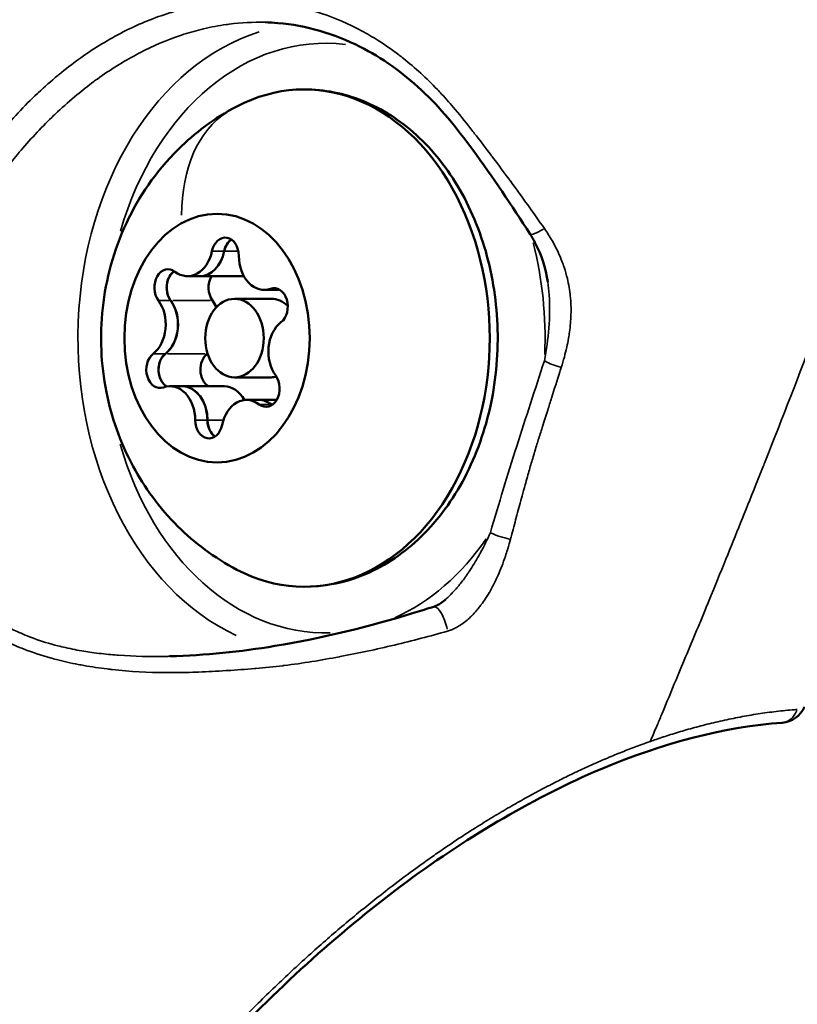
# Model space of a CAD drawing. Units: millimetres. Extents: x -3982 to 9312, y 0 to 9467.
# Drawn here: x -3437 to -3407, y 7640 to 7677 of the extents above; entities that cross this region are included whole.
import ezdxf

# ---------------------------------------------------------------- set-up
doc = ezdxf.new("R2010")
doc.units = ezdxf.units.MM
doc.layers.add('MD_Visible', color=7, linetype='Continuous', lineweight=50)
doc.layers.add('MD_Visible Narrow', color=7, linetype='Continuous', lineweight=35)
doc.styles.get("Standard").update_dxf_attribs({"font": 'Square-721-BT.ttf'})
doc.dimstyles.new('OLCU', dxfattribs={"dimtxt": 300, "dimasz": 150, "dimexe": 0.18, "dimexo": 0.0625, "dimgap": 50, "dimtad": 1, "dimdec": 0, "dimlfac": 0.1, "dimrnd": 5, "dimzin": 0, "dimdsep": 46, "dimtxsty": 'Standard', "dimcen": 0.09, "dimse1": 1, "dimse2": 1, "dimadec": 0, "dimazin": 0, "dimtfac": 1, "dimtdec": 0, "dimtofl": 0, "dimtmove": 0, "dimatfit": 3, "dimfxl": 1, "dimtolj": 1, "dimtzin": 0, "dimarcsym": 0})

# ---------------------------------------------------------------- blocks, each defined once
blk = doc.blocks.new('*D8')
at = {"color": 0, "lineweight": -2, "transparency": 16777216}
blk.add_line((-3698.294, 8913.986), (-3698.294, 6579.27), dxfattribs=at)
at = {"color": 0, "transparency": 16777216}
for points in [[(-3718.294, 8913.986), (-3678.294, 8913.986), (-3698.294, 9033.986)], [(-3718.294, 6579.27), (-3678.294, 6579.27), (-3698.294, 6459.27)]]:
    blk.add_solid(points, dxfattribs=at)
at = {"layer": 'Defpoints', "color": 0, "transparency": 16777216}
for p in [(-2861.556, 9033.986), (-3698.294, 6459.27), (-2869.857, 6459.27)]:
    blk.add_point(p, dxfattribs=at)
at = {"color": 0, "transparency": 16777216, "insert": (-3850.712, 7746.628), "char_height": 200, "attachment_point": 5, "rotation": 90}
blk.add_mtext('\\A1;255', dxfattribs=at)

msp = doc.modelspace()

# ---------------------------------------------------------------- linework, layer by layer
at = {"layer": 'MD_Visible'}
for p, q in [((-3433.819, 7675.413), (-3433.818, 7675.413)), ((-3430.649, 7667.686), (-3430.18, 7667.686)), ((-3430.182, 7667.686), (-3428.582, 7667.686)), ((-3427.722, 7667.165), (-3427.253, 7667.165)), ((-3427.255, 7667.165), (-3427.121, 7667.165)), ((-3428.855, 7666.823), (-3427.455, 7666.823)), ((-3428.855, 7663.823), (-3427.455, 7663.823)), ((-3431.322, 7663.482), (-3430.853, 7663.482)), ((-3430.855, 7663.482), (-3429.255, 7663.482)), ((-3428.395, 7662.961), (-3427.926, 7662.961)), ((-3427.928, 7662.961), (-3427.243, 7662.961))]:
    msp.add_line(p, q, dxfattribs=at)
at = {"layer": 'MD_Visible', "extrusion": (0, 0, -1)}
msp.add_arc((3408.01, 7651.625), 1, 203.1411, 266.0037, dxfattribs=at)
for centre, major_axis, start_param, end_param in [((-3426.189, 7665.323), (0, 9.5), 5.911456, 9.796507), ((-3429.212, 7668.46), (0, 0.7), 4.978056, 7.852288), ((-3428.745, 7668.46), (0, 0.7), 4.978056, 5.647868), ((-3430.18, 7668.985), (0, 1.298), 1.836463, 3.141593), ((-3431.391, 7667.252), (0, 0.7), 3.930858, 6.80509), ((-3429.325, 7667.252), (0, 0.7), 3.930858, 5.381049), ((-3430.925, 7667.252), (0, 0.7), 3.930858, 4.60067), ((-3427.342, 7666.531), (0, 0.7), 6.025253, 8.899485), ((-3427.253, 7668.463), (0, 1.298), 3.02075, 3.141593), ((-3431.98, 7665.845), (0, 1.298), 0.789266, 2.6163), ((-3431.702, 7664.116), (0, 0.7), 2.883661, 5.757893), ((-3431.235, 7664.116), (0, 0.7), 5.088081, 5.757893), ((-3429.635, 7664.116), (0, 0.7), 3.579691, 5.757893), ((-3427.652, 7663.395), (0, 0.7), 0.789266, 3.663498), ((-3431.235, 7664.116), (0, 0.7), 3.545605, 3.553473), ((-3430.853, 7662.184), (0, 1.298), 0, 1.569102), ((-3427.926, 7661.662), (0, 1.298), 0, 0.521905), ((-3427.186, 7663.395), (0, 0.7), 3.60524, 3.663498), ((-3429.832, 7662.187), (0, 0.7), 1.836463, 4.710695), ((-3429.366, 7662.187), (0, 0.7), 4.040883, 4.710695)]:
    msp.add_ellipse(centre, major_axis=major_axis, ratio=0.745356, start_param=start_param, end_param=end_param, dxfattribs=at)
msp.add_ellipse((-3429.522, 7665.323), major_axis=(0, 4.75), ratio=0.745356, dxfattribs=at)
at = {"layer": 'MD_Visible'}
for centre, major_axis, start_param, end_param in [((-3428.743, 7668.46), (0, -0.7), 3.607617, 4.446722), ((-3430.649, 7668.985), (0, -1.298), 5.76128, 7.588315), ((-3430.182, 7668.985), (0, -1.298), 0, 1.30513), ((-3427.722, 7668.463), (0, -1.298), 4.714083, 6.541117), ((-3430.923, 7667.252), (0, -0.7), 4.056804, 5.49392), ((-3430.923, 7667.252), (0, -0.7), 3.607617, 4.056804), ((-3428.582, 7668.985), (0, -1.298), 0, 0.085057), ((-3427.255, 7668.463), (0, -1.298), 0, 0.122638), ((-3427.455, 7665.323), (0, -1.5), 2.538083, 3.141593), ((-3432.449, 7665.845), (0, -1.298), 0.525293, 2.352327), ((-3431.982, 7665.845), (0, -1.298), 0.525293, 2.352327), ((-3430.382, 7665.845), (0, -1.298), 2.10122, 2.352327), ((-3426.595, 7664.802), (0, -1.298), 3.666885, 5.49392), ((-3431.233, 7664.116), (0, -0.7), 3.666885, 5.104001), ((-3430.382, 7665.845), (0, -1.298), 0.525293, 0.541968), ((-3431.233, 7664.116), (0, -0.7), 5.104001, 5.878145), ((-3427.455, 7665.323), (0, -1.5), 0, 0.180248), ((-3431.322, 7662.184), (0, -1.298), 1.57249, 3.399525), ((-3430.855, 7662.184), (0, -1.298), 1.57249, 3.141593), ((-3429.255, 7662.184), (0, -1.298), 2.207926, 3.141593), ((-3428.395, 7661.662), (0, -1.298), 2.619688, 4.446722), ((-3427.928, 7661.662), (0, -1.298), 2.619688, 3.141593), ((-3427.184, 7663.395), (0, -0.7), 5.76128, 5.817161), ((-3429.363, 7662.187), (0, -0.7), 4.714083, 5.817161)]:
    msp.add_ellipse(centre, major_axis=major_axis, ratio=0.745356, start_param=start_param, end_param=end_param, dxfattribs=at)
msp.add_ellipse((-3428.855, 7665.323), major_axis=(0, -1.5), ratio=0.745356, dxfattribs=at)
for points, knots in [([(-3417.565, 7669.288), (-3418.254, 7670.371), (-3419.003, 7671.491), (-3420.368, 7673.356), (-3421.004, 7674.14), (-3422.438, 7675.473), (-3423.231, 7676.035), (-3425.052, 7676.96), (-3426.122, 7677.268), (-3427.363, 7677.373), (-3427.526, 7677.382), (-3427.69, 7677.386)], [0, 0, 0, 0, 0.389486, 0.389486, 0.712519, 0.712519, 1.044109, 1.044109, 1.444759, 1.444759, 1.505035, 1.505035, 1.505035, 1.505035]), ([(-3426.189, 7674.823), (-3425.429, 7674.823), (-3424.669, 7674.672), (-3423.219, 7674.086), (-3422.53, 7673.644), (-3421.271, 7672.502), (-3420.709, 7671.789), (-3419.774, 7670.163), (-3419.409, 7669.244), (-3418.919, 7667.302), (-3418.797, 7666.278), (-3418.808, 7664.232), (-3418.942, 7663.209), (-3419.457, 7661.266), (-3419.837, 7660.345), (-3420.815, 7658.706), (-3421.411, 7657.985), (-3422.756, 7656.84), (-3423.498, 7656.407), (-3424.903, 7655.931), (-3425.546, 7655.823), (-3426.189, 7655.823)], [1.962409, 1.962409, 1.962409, 1.962409, 2.254889, 2.254889, 2.55674, 2.55674, 2.876329, 2.876329, 3.206936, 3.206936, 3.540625, 3.540625, 3.87466, 3.87466, 4.2083, 4.2083, 4.538549, 4.538549, 4.856619, 4.856619, 5.104001, 5.104001, 5.104001, 5.104001]), ([(-3428.761, 7656.472), (-3429.637, 7656.931), (-3430.389, 7657.504), (-3431.739, 7658.844), (-3432.297, 7659.625), (-3433.228, 7661.352), (-3433.554, 7662.305), (-3433.961, 7664.328), (-3434.005, 7665.4), (-3433.768, 7667.563), (-3433.48, 7668.657), (-3432.517, 7670.705), (-3431.881, 7671.667), (-3430.375, 7673.154), (-3429.629, 7673.721), (-3428.761, 7674.175)], [5.47573, 5.47573, 5.47573, 5.47573, 5.740868, 5.740868, 6.048323, 6.048323, 6.411591, 6.411591, 6.821052, 6.821052, 7.237593, 7.237593, 7.611243, 7.611243, 7.873865, 7.873865, 7.873865, 7.873865]), ([(-3416.891, 7667.476), (-3416.962, 7667.989), (-3417.128, 7668.503), (-3417.44, 7669.084), (-3417.501, 7669.187), (-3417.565, 7669.288)], [0, 0, 0, 0, 0.1665303, 0.1665303, 0.2030569, 0.2030569, 0.2030569, 0.2030569]), ([(-3431.443, 7667.174), (-3431.448, 7667.232), (-3431.447, 7667.289), (-3431.431, 7667.439), (-3431.408, 7667.528), (-3431.361, 7667.633), (-3431.349, 7667.656), (-3431.336, 7667.679), (-3431.295, 7667.751), (-3431.244, 7667.812), (-3431.177, 7667.865), (-3431.167, 7667.872), (-3431.158, 7667.878)], [0.39031091, 0.39031091, 0.39031091, 0.39031091, 0.40765575, 0.40765575, 0.43561332, 0.43561332, 0.44418452, 0.44418452, 0.44418452, 0.47145794, 0.47145794, 0.47581718, 0.47581718, 0.47581718, 0.47581718]), ([(-3431.444, 7663.474), (-3431.483, 7663.497), (-3431.52, 7663.527), (-3431.608, 7663.619), (-3431.653, 7663.69), (-3431.698, 7663.797), (-3431.707, 7663.822), (-3431.715, 7663.849), (-3431.741, 7663.933), (-3431.755, 7664.023), (-3431.756, 7664.202), (-3431.745, 7664.29), (-3431.72, 7664.373)], [0.3903109, 0.3903109, 0.3903109, 0.3903109, 0.4076558, 0.4076558, 0.4356133, 0.4356133, 0.4441845, 0.4441845, 0.4441845, 0.4714579, 0.4714579, 0.4980688, 0.4980688, 0.4980688, 0.4980688]), ([(-3429.598, 7661.561), (-3429.607, 7661.567), (-3429.615, 7661.573), (-3429.682, 7661.624), (-3429.733, 7661.682), (-3429.774, 7661.751)], [0.46759094, 0.46759094, 0.46759094, 0.46759094, 0.47145794, 0.47145794, 0.49806879, 0.49806879, 0.49806879, 0.49806879]), ([(-3421.247, 7655.061), (-3421.21, 7655.072), (-3421.171, 7655.088), (-3421.08, 7655.133), (-3421.027, 7655.164), (-3420.908, 7655.244), (-3420.841, 7655.296), (-3420.778, 7655.352)], [0, 0, 0, 0, 0.01424974, 0.01424974, 0.03348903, 0.03348903, 0.05929032, 0.05929032, 0.05929032, 0.05929032]), ([(-3431.326, 7653.166), (-3429.973, 7653.201), (-3428.629, 7653.343), (-3425.482, 7653.86), (-3423.69, 7654.309), (-3421.73, 7654.908), (-3421.488, 7654.984), (-3421.247, 7655.061)], [0, 0, 0, 0, 0.40614, 0.40614, 0.971928, 0.971928, 1.052081, 1.052081, 1.052081, 1.052081]), ([(-3407.939, 7650.627), (-3410.089, 7650.475), (-3412.471, 7649.869), (-3417.31, 7647.817), (-3419.836, 7646.349), (-3424.701, 7642.759), (-3427.107, 7640.595), (-3431.537, 7635.871), (-3433.618, 7633.249), (-3437.232, 7627.948), (-3438.802, 7625.163), (-3441.618, 7620.805), (-3442.872, 7619.033), (-3445.28, 7616.19), (-3446.484, 7615.099), (-3447.956, 7614.15), (-3448.305, 7613.953), (-3449.344, 7613.558), (-3449.955, 7613.427), (-3451.142, 7613.324), (-3451.672, 7613.338), (-3452.21, 7613.414)], [0, 0, 0, 0, 0.971903, 0.971903, 1.945204, 1.945204, 2.918467, 2.918467, 3.897654, 3.897654, 4.878022, 4.878022, 5.714995, 5.714995, 6.564389, 6.564389, 6.781034, 6.781034, 7.208193, 7.208193, 7.541734, 7.541734, 7.541734, 7.541734])]:
    msp.add_open_spline(points, degree=3, knots=knots, dxfattribs=at)
msp.add_open_spline([(-3429.055, 7669.023), (-3429.031, 7669.047), (-3429.005, 7669.068), (-3428.978, 7669.086)], degree=3, dxfattribs=at)
at = {"layer": 'MD_Visible Narrow'}
for p, q in [((-3436.746, 7674.315), (-3436.746, 7674.315)), ((-3436.742, 7674.319), (-3436.742, 7674.319)), ((-3429.692, 7668.644), (-3429.27, 7668.644)), ((-3429.221, 7668.644), (-3428.735, 7668.644)), ((-3427.462, 7667.208), (-3427.222, 7667.208)), ((-3431.738, 7666.759), (-3431.316, 7666.759)), ((-3431.215, 7666.759), (-3429.775, 7666.759)), ((-3431.94, 7664.721), (-3431.518, 7664.721)), ((-3431.417, 7664.721), (-3429.977, 7664.721)), ((-3427.889, 7662.788), (-3427.467, 7662.788)), ((-3427.443, 7662.788), (-3427.395, 7662.788)), ((-3430.331, 7662.186), (-3429.909, 7662.186)), ((-3429.857, 7662.186), (-3429.311, 7662.186)), ((-3407.437, 7650.971), (-3407.437, 7650.971))]:
    msp.add_line(p, q, dxfattribs=at)
at = {"layer": 'MD_Visible Narrow', "extrusion": (0, 0, -1)}
for centre, major_axis, ratio, start_param, end_param in [((-3425.88, 7665.323), (0, 12.013), 0.745356, 3.472712, 6.0544), ((-3416.933, 7669.691), (0.633, 0.403), 0.151003, 1.866978, 3.074528), ((-3416.519, 7664.455), (0.713, -0.233), 0.268155, 1.328239, 2.208066), ((-3421.018, 7654.347), (-0.229, 0.714), 0.31965, 0.000001, 0.000992), ((-3421.018, 7654.347), (-0.229, 0.714), 0.31965, 0.100142, 1.884839)]:
    msp.add_ellipse(centre, major_axis=major_axis, ratio=ratio, start_param=start_param, end_param=end_param, dxfattribs=at)
at = {"layer": 'MD_Visible Narrow'}
for centre, major_axis, ratio, start_param, end_param in [((-3425.389, 7665.323), (0, -11.263), 0.745356, 3.049739, 4.341047), ((-3425.079, 7667.072), (-3.877, 6.998), 0.616197, 0.043821, 0.832602), ((-3425.389, 7665.323), (0, -11.263), 0.745356, 1.514985, 1.899662), ((-3425.389, 7665.323), (0, -11.263), 0.745356, 5.080042, 6.30496), ((-3418.582, 7657.89), (-0.72, 0.211), 0.244431, 0.934058, 1.965375), ((-3425.389, 7665.323), (0, -11.263), 0.745356, 0.322611, 0.822207), ((-3408.01, 7651.625), (0.071, -0.997), 0.726636, 0.049466, 0.954454)]:
    msp.add_ellipse(centre, major_axis=major_axis, ratio=ratio, start_param=start_param, end_param=end_param, dxfattribs=at)
for points, knots in [([(-3398.536, 7689.934), (-3398.885, 7688.703), (-3399.244, 7687.476), (-3399.611, 7686.254), (-3400.124, 7684.545), (-3400.656, 7682.845), (-3401.201, 7681.154), (-3401.364, 7680.649), (-3401.528, 7680.146), (-3401.692, 7679.643), (-3402.085, 7678.445), (-3402.484, 7677.253), (-3402.89, 7676.064), (-3403.097, 7675.456), (-3403.306, 7674.85), (-3403.517, 7674.245), (-3403.899, 7673.147), (-3404.288, 7672.051), (-3404.681, 7670.959), (-3404.84, 7670.518), (-3405, 7670.076), (-3405.161, 7669.636), (-3405.17, 7669.61), (-3405.179, 7669.585), (-3405.188, 7669.56), (-3405.644, 7668.309), (-3406.102, 7667.063), (-3406.57, 7665.821), (-3406.596, 7665.751), (-3406.622, 7665.682), (-3406.649, 7665.612), (-3407.279, 7663.939), (-3407.928, 7662.272), (-3408.585, 7660.612), (-3408.611, 7660.548), (-3408.636, 7660.484), (-3408.662, 7660.419), (-3408.763, 7660.165), (-3408.864, 7659.91), (-3408.965, 7659.656), (-3409.336, 7658.726), (-3409.709, 7657.799), (-3410.086, 7656.873), (-3410.299, 7656.351), (-3410.512, 7655.829), (-3410.726, 7655.308), (-3410.8, 7655.128), (-3410.874, 7654.949), (-3410.948, 7654.769), (-3411.016, 7654.605), (-3411.084, 7654.441), (-3411.152, 7654.277), (-3411.43, 7653.607), (-3411.713, 7652.937), (-3411.99, 7652.269), (-3412.168, 7651.837), (-3412.345, 7651.405), (-3412.527, 7650.974), (-3412.584, 7650.838), (-3412.641, 7650.701), (-3412.698, 7650.565), (-3412.773, 7650.388), (-3412.848, 7650.211), (-3412.923, 7650.034), (-3412.94, 7649.994), (-3412.956, 7649.954), (-3412.973, 7649.914)], [0, 0, 0, 0, 0.00395245, 0.00395245, 0.00395245, 0.00948179, 0.00948179, 0.00948179, 0.01113116, 0.01113116, 0.01113116, 0.01505916, 0.01505916, 0.01505916, 0.01706478, 0.01706478, 0.01706478, 0.02070541, 0.02070541, 0.02070541, 0.02217817, 0.02217817, 0.02217817, 0.02226232, 0.02226232, 0.02226232, 0.02644418, 0.02644418, 0.02644418, 0.02667907, 0.02667907, 0.02667907, 0.03231051, 0.03231051, 0.03231051, 0.03252922, 0.03252922, 0.03252922, 0.03339349, 0.03339349, 0.03339349, 0.03655954, 0.03655954, 0.03655954, 0.0383442, 0.0383442, 0.0383442, 0.03895907, 0.03895907, 0.03895907, 0.03952213, 0.03952213, 0.03952213, 0.04182116, 0.04182116, 0.04182116, 0.04330689, 0.04330689, 0.04330689, 0.04377599, 0.04377599, 0.04377599, 0.04438689, 0.04438689, 0.04438689, 0.04452465, 0.04452465, 0.04452465, 0.04452465]), ([(-3420.717, 7654.127), (-3421.385, 7653.938), (-3422.061, 7653.759), (-3422.749, 7653.596), (-3422.752, 7653.595), (-3423.437, 7653.432), (-3424.125, 7653.285), (-3424.833, 7653.151), (-3424.843, 7653.149), (-3425.545, 7653.016), (-3426.246, 7652.9), (-3426.974, 7652.81), (-3426.991, 7652.808), (-3427.352, 7652.765), (-3427.696, 7652.73), (-3428.058, 7652.7), (-3428.074, 7652.698), (-3428.436, 7652.668), (-3428.782, 7652.643), (-3429.149, 7652.619), (-3429.169, 7652.618), (-3429.532, 7652.595), (-3429.877, 7652.575), (-3430.255, 7652.56), (-3430.286, 7652.559), (-3430.653, 7652.545), (-3430.991, 7652.539), (-3431.374, 7652.54), (-3431.417, 7652.54), (-3432.158, 7652.547), (-3432.846, 7652.584), (-3433.59, 7652.666), (-3433.655, 7652.674), (-3434.015, 7652.718), (-3434.309, 7652.761), (-3434.675, 7652.826), (-3434.75, 7652.84), (-3435.105, 7652.908), (-3435.381, 7652.97), (-3435.732, 7653.061), (-3435.814, 7653.083), (-3436.239, 7653.203), (-3436.572, 7653.314), (-3437.125, 7653.527), (-3437.35, 7653.623), (-3437.653, 7653.767), (-3437.736, 7653.807), (-3438.031, 7653.957), (-3438.241, 7654.074), (-3438.522, 7654.244), (-3438.597, 7654.291), (-3438.872, 7654.47), (-3439.065, 7654.607), (-3439.32, 7654.804), (-3439.387, 7654.857), (-3439.635, 7655.062), (-3439.809, 7655.22), (-3440.036, 7655.444), (-3440.096, 7655.505), (-3440.315, 7655.736), (-3440.469, 7655.914), (-3440.664, 7656.163), (-3440.715, 7656.23), (-3441.086, 7656.738), (-3441.355, 7657.206), (-3441.61, 7657.776), (-3441.642, 7657.85), (-3441.761, 7658.14), (-3441.841, 7658.362), (-3441.936, 7658.662), (-3441.959, 7658.738), (-3442.047, 7659.043), (-3442.103, 7659.273), (-3442.165, 7659.582), (-3442.18, 7659.658), (-3442.249, 7660.045), (-3442.289, 7660.361), (-3442.336, 7660.929), (-3442.348, 7661.181), (-3442.352, 7661.508), (-3442.353, 7661.581), (-3442.349, 7662.244), (-3442.301, 7662.837), (-3442.208, 7663.499), (-3442.198, 7663.563), (-3442.147, 7663.9), (-3442.099, 7664.172), (-3442.032, 7664.504), (-3442.02, 7664.562), (-3441.949, 7664.902), (-3441.882, 7665.187), (-3441.795, 7665.521), (-3441.782, 7665.572), (-3441.597, 7666.255), (-3441.39, 7666.883), (-3441.132, 7667.543), (-3441.117, 7667.58), (-3440.85, 7668.251), (-3440.558, 7668.882), (-3440.226, 7669.517), (-3440.213, 7669.542), (-3439.873, 7670.188), (-3439.515, 7670.792), (-3439.121, 7671.388), (-3439.114, 7671.398), (-3438.912, 7671.702), (-3438.709, 7671.992), (-3438.495, 7672.28), (-3438.492, 7672.283), (-3438.275, 7672.575), (-3438.051, 7672.859), (-3437.366, 7673.681), (-3436.886, 7674.193), (-3436.371, 7674.679), (-3436.359, 7674.69), (-3436.106, 7674.927), (-3435.86, 7675.145), (-3435.591, 7675.368), (-3435.574, 7675.382), (-3435.309, 7675.6), (-3435.055, 7675.796), (-3434.774, 7675.998), (-3434.751, 7676.014), (-3434.197, 7676.407), (-3433.657, 7676.736), (-3433.072, 7677.035), (-3433.038, 7677.052), (-3432.459, 7677.341), (-3431.904, 7677.568), (-3431.289, 7677.759), (-3431.246, 7677.773), (-3430.638, 7677.954), (-3430.076, 7678.07), (-3429.464, 7678.141), (-3429.413, 7678.147), (-3428.806, 7678.208), (-3428.252, 7678.214), (-3427.637, 7678.164), (-3427.579, 7678.159), (-3427.275, 7678.129), (-3427.03, 7678.094), (-3426.49, 7677.995), (-3426.195, 7677.926), (-3425.844, 7677.825), (-3425.784, 7677.807), (-3425.202, 7677.627), (-3424.693, 7677.419), (-3424.129, 7677.131), (-3424.068, 7677.099), (-3423.79, 7676.949), (-3423.576, 7676.824), (-3423.098, 7676.521), (-3422.836, 7676.338), (-3422.521, 7676.097), (-3422.463, 7676.052), (-3421.954, 7675.649), (-3421.522, 7675.254), (-3421.053, 7674.764), (-3420.998, 7674.706), (-3420.766, 7674.455), (-3420.593, 7674.257), (-3420.195, 7673.782), (-3419.972, 7673.502), (-3419.705, 7673.16), (-3419.661, 7673.104), (-3419.432, 7672.809), (-3419.247, 7672.568), (-3419.028, 7672.278), (-3418.995, 7672.234), (-3418.764, 7671.927), (-3418.564, 7671.657), (-3418.345, 7671.36), (-3418.324, 7671.331), (-3417.867, 7670.708), (-3417.438, 7670.109), (-3417.017, 7669.506)], [0, 0, 0, 0, 0.0021987, 0.0021987, 0.00220941, 0.00220941, 0.00439741, 0.00439741, 0.00442806, 0.00442806, 0.00659611, 0.00659611, 0.00664781, 0.00664781, 0.00769546, 0.00769546, 0.00774594, 0.00774594, 0.00879481, 0.00879481, 0.00885494, 0.00885494, 0.00989416, 0.00989416, 0.00998727, 0.00998727, 0.01099352, 0.01099352, 0.01112262, 0.01112262, 0.01319222, 0.01319222, 0.01339019, 0.01339019, 0.01429157, 0.01429157, 0.01452428, 0.01452428, 0.01539092, 0.01539092, 0.01565707, 0.01565707, 0.01678348, 0.01678348, 0.01758963, 0.01758963, 0.01789367, 0.01789367, 0.01868898, 0.01868898, 0.01898738, 0.01898738, 0.01978833, 0.01978833, 0.02008182, 0.02008182, 0.02088768, 0.02088768, 0.02118066, 0.02118066, 0.02198703, 0.02198703, 0.02227967, 0.02227967, 0.02418574, 0.02418574, 0.02446948, 0.02446948, 0.02528509, 0.02528509, 0.02556164, 0.02556164, 0.02638444, 0.02638444, 0.02665157, 0.02665157, 0.02773971, 0.02773971, 0.02858314, 0.02858314, 0.02882541, 0.02882541, 0.03078185, 0.03078185, 0.03099368, 0.03099368, 0.0318812, 0.0318812, 0.03206853, 0.03206853, 0.03298055, 0.03298055, 0.03314286, 0.03314286, 0.03517925, 0.03517925, 0.03530323, 0.03530323, 0.03737796, 0.03737796, 0.03746169, 0.03746169, 0.03957666, 0.03957666, 0.03961284, 0.03961284, 0.04067601, 0.04067601, 0.04068896, 0.04068896, 0.04176653, 0.04176653, 0.04392378, 0.04392378, 0.04397407, 0.04397407, 0.04500284, 0.04500284, 0.04507342, 0.04507342, 0.04608235, 0.04608235, 0.04617277, 0.04617277, 0.04824545, 0.04824545, 0.04837147, 0.04837147, 0.05041391, 0.05041391, 0.05057018, 0.05057018, 0.05258631, 0.05258631, 0.05276888, 0.05276888, 0.05476237, 0.05476237, 0.05496758, 0.05496758, 0.05585061, 0.05585061, 0.0569414, 0.0569414, 0.05716629, 0.05716629, 0.0591243, 0.0591243, 0.05936499, 0.05936499, 0.06021696, 0.06021696, 0.0613136, 0.0613136, 0.06156369, 0.06156369, 0.06350547, 0.06350547, 0.0637624, 0.0637624, 0.06460783, 0.06460783, 0.0657378, 0.0657378, 0.0659611, 0.0659611, 0.06689404, 0.06689404, 0.06706045, 0.06706045, 0.06805512, 0.06805512, 0.0681598, 0.0681598, 0.07035851, 0.07035851, 0.07035851, 0.07035851]), ([(-3427.69, 7677.386), (-3428.145, 7677.398), (-3428.599, 7677.374), (-3429.091, 7677.312), (-3429.129, 7677.306), (-3429.458, 7677.26), (-3429.748, 7677.205), (-3430.287, 7677.077), (-3430.536, 7677.008), (-3430.827, 7676.914), (-3430.869, 7676.9), (-3431.444, 7676.707), (-3431.964, 7676.484), (-3432.519, 7676.197), (-3432.563, 7676.174), (-3433.112, 7675.881), (-3433.606, 7675.572), (-3434.139, 7675.187), (-3434.185, 7675.154), (-3434.449, 7674.959), (-3434.663, 7674.791), (-3435.126, 7674.408), (-3435.374, 7674.19), (-3435.662, 7673.92), (-3435.707, 7673.877), (-3436.189, 7673.416), (-3436.608, 7672.969), (-3437.052, 7672.445), (-3437.095, 7672.394), (-3437.314, 7672.13), (-3437.488, 7671.911), (-3437.697, 7671.635), (-3437.738, 7671.58), (-3437.944, 7671.304), (-3438.104, 7671.078), (-3438.299, 7670.794), (-3438.337, 7670.737), (-3438.719, 7670.165), (-3439.04, 7669.637), (-3439.371, 7669.034), (-3439.404, 7668.973), (-3439.729, 7668.367), (-3439.998, 7667.807), (-3440.261, 7667.181), (-3440.287, 7667.117), (-3440.542, 7666.49), (-3440.741, 7665.922), (-3440.928, 7665.284), (-3440.947, 7665.219), (-3441.037, 7664.9), (-3441.103, 7664.645), (-3441.179, 7664.327), (-3441.194, 7664.262), (-3441.265, 7663.945), (-3441.316, 7663.695), (-3441.372, 7663.381), (-3441.383, 7663.316), (-3441.486, 7662.69), (-3441.543, 7662.132), (-3441.56, 7661.511), (-3441.561, 7661.446), (-3441.564, 7661.137), (-3441.559, 7660.894), (-3441.527, 7660.351), (-3441.496, 7660.053), (-3441.441, 7659.695), (-3441.43, 7659.632), (-3441.379, 7659.339), (-3441.33, 7659.113), (-3441.254, 7658.825), (-3441.237, 7658.762), (-3441.154, 7658.479), (-3441.081, 7658.261), (-3440.973, 7657.986), (-3440.948, 7657.924), (-3440.721, 7657.388), (-3440.471, 7656.938), (-3440.125, 7656.458), (-3440.082, 7656.4), (-3439.902, 7656.166), (-3439.756, 7655.995), (-3439.549, 7655.776), (-3439.496, 7655.721), (-3439.285, 7655.511), (-3439.118, 7655.361), (-3438.884, 7655.169), (-3438.821, 7655.119), (-3438.581, 7654.935), (-3438.397, 7654.805), (-3438.136, 7654.638), (-3438.065, 7654.594), (-3437.859, 7654.47), (-3437.723, 7654.393), (-3437.521, 7654.287), (-3437.458, 7654.255), (-3437.317, 7654.185), (-3437.239, 7654.148), (-3436.954, 7654.018), (-3436.744, 7653.931), (-3436.229, 7653.742), (-3435.919, 7653.647), (-3435.504, 7653.541), (-3435.408, 7653.518), (-3435.078, 7653.443), (-3434.842, 7653.398), (-3434.504, 7653.342), (-3434.404, 7653.327), (-3434.062, 7653.279), (-3433.82, 7653.251), (-3433.478, 7653.22), (-3433.38, 7653.212), (-3432.684, 7653.162), (-3432.083, 7653.15), (-3431.426, 7653.163), (-3431.376, 7653.164), (-3431.326, 7653.166)], [0.0149246, 0.0149246, 0.0149246, 0.0149246, 0.01655567, 0.01655567, 0.01669216, 0.01669216, 0.01773542, 0.01773542, 0.01862548, 0.01862548, 0.01877868, 0.01877868, 0.02069653, 0.02069653, 0.0208652, 0.0208652, 0.0227696, 0.0227696, 0.02295172, 0.02295172, 0.02380596, 0.02380596, 0.0248447, 0.0248447, 0.02503824, 0.02503824, 0.02692266, 0.02692266, 0.02712477, 0.02712477, 0.02796279, 0.02796279, 0.02816803, 0.02816803, 0.02900343, 0.02900343, 0.02921129, 0.02921129, 0.03108675, 0.03108675, 0.03129781, 0.03129781, 0.03317223, 0.03317223, 0.03338433, 0.03338433, 0.03525767, 0.03525767, 0.03547085, 0.03547085, 0.03630046, 0.03630046, 0.03651411, 0.03651411, 0.03734318, 0.03734318, 0.03755737, 0.03755737, 0.03942689, 0.03942689, 0.03964389, 0.03964389, 0.04046671, 0.04046671, 0.04150624, 0.04150624, 0.04173041, 0.04173041, 0.04254409, 0.04254409, 0.04277367, 0.04277367, 0.04358045, 0.04358045, 0.04381693, 0.04381693, 0.04565031, 0.04565031, 0.04590345, 0.04590345, 0.04668409, 0.04668409, 0.04694671, 0.04694671, 0.04771816, 0.04771816, 0.04798997, 0.04798997, 0.04875324, 0.04875324, 0.04903323, 0.04903323, 0.04955486, 0.04955486, 0.04978878, 0.04978878, 0.05007649, 0.05007649, 0.05082288, 0.05082288, 0.05185681, 0.05185681, 0.05216301, 0.05216301, 0.05289691, 0.05289691, 0.05320627, 0.05320627, 0.053948, 0.053948, 0.05424953, 0.05424953, 0.05606478, 0.05606478, 0.05621537, 0.05621537, 0.05621537, 0.05621537]), ([(-3416.374, 7664.205), (-3416.332, 7664.336), (-3416.293, 7664.467), (-3416.224, 7664.722), (-3416.193, 7664.847), (-3416.139, 7665.088), (-3416.116, 7665.204), (-3416.082, 7665.397), (-3416.071, 7665.473), (-3416.044, 7665.662), (-3416.032, 7665.776), (-3416.013, 7665.996), (-3416.007, 7666.103), (-3416.004, 7666.217), (-3416.004, 7666.224), (-3416, 7666.345), (-3416.001, 7666.46), (-3416.007, 7666.621), (-3416.009, 7666.668), (-3416.016, 7666.782), (-3416.022, 7666.851), (-3416.04, 7667.034), (-3416.055, 7667.148), (-3416.093, 7667.373), (-3416.116, 7667.484), (-3416.177, 7667.741), (-3416.219, 7667.887), (-3416.292, 7668.108), (-3416.319, 7668.184), (-3416.419, 7668.444), (-3416.5, 7668.624), (-3416.675, 7668.966), (-3416.768, 7669.127), (-3416.917, 7669.36), (-3416.966, 7669.434), (-3417.017, 7669.506)], [0, 0, 0, 0, 0.00042328, 0.00042328, 0.000823639, 0.000823639, 0.001197106, 0.001197106, 0.001439749, 0.001439749, 0.001799686, 0.001799686, 0.002137224, 0.002137224, 0.002159623, 0.002159623, 0.00251869, 0.00251869, 0.002664334, 0.002664334, 0.002879498, 0.002879498, 0.003242627, 0.003242627, 0.003599372, 0.003599372, 0.004070657, 0.004070657, 0.004319247, 0.004319247, 0.004926652, 0.004926652, 0.005494751, 0.005494751, 0.005758995, 0.005758995, 0.005758995, 0.005758995]), ([(-3416.891, 7667.476), (-3416.868, 7667.309), (-3416.851, 7667.141), (-3416.81, 7666.55), (-3416.816, 7666.126), (-3416.88, 7665.287), (-3416.939, 7664.87), (-3417.019, 7664.455)], [0.002050944, 0.002050944, 0.002050944, 0.002050944, 0.002560701, 0.002560701, 0.003841051, 0.003841051, 0.005121401, 0.005121401, 0.005121401, 0.005121401]), ([(-3419.082, 7657.89), (-3418.92, 7658.442), (-3418.756, 7658.994), (-3418.589, 7659.544), (-3418.422, 7660.094), (-3418.251, 7660.641), (-3418.077, 7661.187), (-3417.903, 7661.733), (-3417.726, 7662.278), (-3417.55, 7662.822), (-3417.373, 7663.367), (-3417.197, 7663.911), (-3417.019, 7664.455)], [0, 0, 0, 0, 0.001781251, 0.001781251, 0.001781251, 0.003562503, 0.003562503, 0.003562503, 0.005343754, 0.005343754, 0.005343754, 0.007125006, 0.007125006, 0.007125006, 0.007125006]), ([(-3416.374, 7664.205), (-3416.392, 7664.149), (-3416.409, 7664.093), (-3416.534, 7663.701), (-3416.641, 7663.365), (-3416.795, 7662.878), (-3416.844, 7662.726), (-3416.892, 7662.574), (-3416.892, 7662.573), (-3416.958, 7662.364), (-3417.025, 7662.157), (-3417.095, 7661.936), (-3417.099, 7661.923), (-3417.129, 7661.827), (-3417.155, 7661.743), (-3417.229, 7661.509), (-3417.276, 7661.359), (-3417.349, 7661.119), (-3417.376, 7661.031), (-3417.403, 7660.94), (-3417.404, 7660.938), (-3417.419, 7660.887), (-3417.434, 7660.837), (-3417.498, 7660.622), (-3417.545, 7660.458), (-3417.618, 7660.204), (-3417.643, 7660.114), (-3417.698, 7659.922), (-3417.726, 7659.818), (-3417.794, 7659.575), (-3417.832, 7659.435), (-3417.937, 7659.051), (-3418.002, 7658.807), (-3418.133, 7658.319), (-3418.198, 7658.075), (-3418.28, 7657.767), (-3418.297, 7657.703), (-3418.314, 7657.639)], [0, 0, 0, 0, 0.000183264, 0.000183264, 0.001280622, 0.001280622, 0.001775652, 0.001775652, 0.001778697, 0.001778697, 0.002456566, 0.002456566, 0.002499598, 0.002499598, 0.002771466, 0.002771466, 0.003262988, 0.003262988, 0.003551304, 0.003551304, 0.003557154, 0.003557154, 0.003719167, 0.003719167, 0.004253629, 0.004253629, 0.004541742, 0.004541742, 0.00487682, 0.00487682, 0.005327709, 0.005327709, 0.006112708, 0.006112708, 0.006897707, 0.006897707, 0.007102607, 0.007102607, 0.007102607, 0.007102607]), ([(-3419.082, 7657.89), (-3419.198, 7657.631), (-3419.323, 7657.377), (-3419.458, 7657.127), (-3419.48, 7657.085), (-3419.503, 7657.044), (-3419.527, 7657.002), (-3419.64, 7656.801), (-3419.76, 7656.602), (-3419.89, 7656.407), (-3419.915, 7656.37), (-3419.94, 7656.333), (-3419.965, 7656.297), (-3419.99, 7656.26), (-3420.016, 7656.224), (-3420.042, 7656.188), (-3420.088, 7656.124), (-3420.136, 7656.06), (-3420.184, 7655.997), (-3420.232, 7655.936), (-3420.28, 7655.876), (-3420.33, 7655.817), (-3420.368, 7655.771), (-3420.408, 7655.726), (-3420.448, 7655.681), (-3420.482, 7655.643), (-3420.517, 7655.606), (-3420.552, 7655.57), (-3420.581, 7655.54), (-3420.61, 7655.51), (-3420.64, 7655.481), (-3420.685, 7655.437), (-3420.73, 7655.394), (-3420.778, 7655.352)], [0, 0, 0, 0, 0.000904149, 0.000904149, 0.000904149, 0.001056151, 0.001056151, 0.001056151, 0.00179099, 0.00179099, 0.00179099, 0.001930692, 0.001930692, 0.001930692, 0.002069191, 0.002069191, 0.002069191, 0.00231656, 0.00231656, 0.00231656, 0.002556292, 0.002556292, 0.002556292, 0.002741556, 0.002741556, 0.002741556, 0.002896039, 0.002896039, 0.002896039, 0.003023599, 0.003023599, 0.003023599, 0.003215165, 0.003215165, 0.003215165, 0.003215165]), ([(-3420.717, 7654.127), (-3420.665, 7654.141), (-3420.615, 7654.159), (-3420.513, 7654.2), (-3420.461, 7654.223), (-3420.359, 7654.276), (-3420.309, 7654.305), (-3420.248, 7654.343), (-3420.236, 7654.35), (-3420.223, 7654.359), (-3420.221, 7654.361), (-3420.218, 7654.362), (-3420.154, 7654.405), (-3420.092, 7654.45), (-3420.027, 7654.503), (-3420.022, 7654.506), (-3419.956, 7654.56), (-3419.897, 7654.613), (-3419.834, 7654.674), (-3419.829, 7654.678), (-3419.815, 7654.692), (-3419.807, 7654.7), (-3419.796, 7654.71), (-3419.795, 7654.712), (-3419.729, 7654.778), (-3419.667, 7654.845), (-3419.581, 7654.945), (-3419.556, 7654.976), (-3419.496, 7655.05), (-3419.463, 7655.093), (-3419.43, 7655.137), (-3419.43, 7655.138), (-3419.371, 7655.217), (-3419.317, 7655.295), (-3419.249, 7655.399), (-3419.234, 7655.423), (-3419.186, 7655.499), (-3419.154, 7655.551), (-3419.123, 7655.605), (-3419.122, 7655.605), (-3419.065, 7655.703), (-3419.012, 7655.802), (-3418.912, 7655.996), (-3418.866, 7656.092), (-3418.773, 7656.296), (-3418.726, 7656.406), (-3418.671, 7656.545), (-3418.659, 7656.573), (-3418.598, 7656.731), (-3418.551, 7656.862), (-3418.481, 7657.072), (-3418.455, 7657.152), (-3418.426, 7657.246), (-3418.422, 7657.26), (-3418.381, 7657.395), (-3418.347, 7657.517), (-3418.314, 7657.639)], [0, 0, 0, 0, 0.000167903, 0.000167903, 0.000344099, 0.000344099, 0.000524353, 0.000524353, 0.000566279, 0.000566279, 0.000574288, 0.000574288, 0.000574288, 0.000813337, 0.000813337, 0.000830557, 0.000830557, 0.001074816, 0.001074816, 0.0010961, 0.0010961, 0.001132558, 0.001132558, 0.001139869, 0.001139869, 0.001414612, 0.001414612, 0.001535364, 0.001535364, 0.001698838, 0.001698838, 0.00170258, 0.00170258, 0.001993659, 0.001993659, 0.002078526, 0.002078526, 0.002265117, 0.002265117, 0.002266223, 0.002266223, 0.002607696, 0.002607696, 0.0029328, 0.0029328, 0.003299907, 0.003299907, 0.00339601, 0.00339601, 0.003826983, 0.003826983, 0.00408858, 0.00408858, 0.004134557, 0.004134557, 0.004530234, 0.004530234, 0.004530234, 0.004530234]), ([(-3407.36, 7651.133), (-3407.427, 7651.128), (-3407.494, 7651.123), (-3407.79, 7651.099), (-3408.02, 7651.075), (-3408.482, 7651.019), (-3408.713, 7650.987), (-3409.173, 7650.914), (-3409.403, 7650.873), (-3409.858, 7650.785), (-3410.084, 7650.738), (-3410.529, 7650.637), (-3410.748, 7650.584), (-3411.179, 7650.472), (-3411.39, 7650.414), (-3411.8, 7650.296), (-3411.999, 7650.236), (-3412.383, 7650.114), (-3412.568, 7650.054), (-3412.827, 7649.965), (-3412.9, 7649.94), (-3412.973, 7649.914)], [-17.4960671, -17.4960671, -17.4960671, -17.4960671, -17.4668357, -17.4668357, -17.3671101, -17.3671101, -17.2686571, -17.2686571, -17.1720154, -17.1720154, -17.0780203, -17.0780203, -16.9875191, -16.9875191, -16.9011972, -16.9011972, -16.8203825, -16.8203825, -16.7456353, -16.7456353, -16.7161186, -16.7161186, -16.7161186, -16.7161186]), ([(-3412.973, 7649.914), (-3413.081, 7649.876), (-3413.19, 7649.837), (-3413.299, 7649.797), (-3413.301, 7649.796), (-3413.485, 7649.729), (-3413.668, 7649.66), (-3414.035, 7649.516), (-3414.219, 7649.442), (-3414.587, 7649.29), (-3414.771, 7649.211), (-3415.139, 7649.05), (-3415.323, 7648.967), (-3415.693, 7648.797), (-3415.878, 7648.709), (-3416.248, 7648.529), (-3416.434, 7648.437), (-3416.807, 7648.248), (-3416.994, 7648.151), (-3417.37, 7647.951), (-3417.559, 7647.849), (-3417.946, 7647.634), (-3418.145, 7647.521), (-3418.555, 7647.284), (-3418.766, 7647.159), (-3419.203, 7646.894), (-3419.429, 7646.754), (-3419.899, 7646.457), (-3420.142, 7646.299), (-3420.648, 7645.962), (-3420.911, 7645.783), (-3421.194, 7645.586), (-3421.213, 7645.572), (-3421.497, 7645.373), (-3421.761, 7645.184), (-3422.332, 7644.766), (-3422.639, 7644.535), (-3423.363, 7643.979), (-3423.78, 7643.648), (-3424.62, 7642.958), (-3425.043, 7642.599), (-3425.893, 7641.854), (-3426.32, 7641.468), (-3427.175, 7640.669), (-3427.603, 7640.257), (-3428.456, 7639.41), (-3428.881, 7638.974), (-3429.727, 7638.081), (-3430.147, 7637.624), (-3430.982, 7636.689), (-3431.395, 7636.211), (-3432.214, 7635.237), (-3432.619, 7634.741), (-3433.418, 7633.733), (-3433.812, 7633.222), (-3434.586, 7632.187), (-3434.966, 7631.664), (-3435.71, 7630.608), (-3436.074, 7630.077), (-3436.782, 7629.01), (-3437.127, 7628.474), (-3437.796, 7627.408), (-3438.123, 7626.874), (-3438.775, 7625.819), (-3439.098, 7625.305), (-3439.674, 7624.396), (-3439.929, 7623.996), (-3440.435, 7623.213), (-3440.686, 7622.83), (-3441.181, 7622.081), (-3441.426, 7621.715), (-3441.77, 7621.213), (-3441.869, 7621.069), (-3442.112, 7620.721), (-3442.255, 7620.518), (-3442.64, 7619.98), (-3442.88, 7619.653), (-3443.357, 7619.018), (-3443.595, 7618.711), (-3444.069, 7618.117), (-3444.305, 7617.83), (-3444.776, 7617.278), (-3445.011, 7617.014), (-3445.481, 7616.505), (-3445.717, 7616.262), (-3446.19, 7615.799), (-3446.427, 7615.579), (-3446.691, 7615.349), (-3446.72, 7615.324), (-3446.961, 7615.116), (-3447.173, 7614.944), (-3447.634, 7614.598), (-3447.883, 7614.43), (-3448.294, 7614.168), (-3448.457, 7614.066), (-3448.707, 7613.927), (-3448.794, 7613.883), (-3449.053, 7613.764), (-3449.231, 7613.705), (-3449.591, 7613.598), (-3449.771, 7613.548), (-3450.069, 7613.48), (-3450.187, 7613.457), (-3450.369, 7613.426), (-3450.431, 7613.417), (-3450.677, 7613.384), (-3450.86, 7613.367), (-3451.224, 7613.35), (-3451.405, 7613.349), (-3451.592, 7613.357), (-3451.597, 7613.357), (-3451.791, 7613.366), (-3451.981, 7613.383), (-3452.185, 7613.411), (-3452.198, 7613.412), (-3452.21, 7613.414)], [-16.716119, -16.716119, -16.716119, -16.716119, -16.672635, -16.672635, -16.672096, -16.672096, -16.598747, -16.598747, -16.525568, -16.525568, -16.452505, -16.452505, -16.379489, -16.379489, -16.306435, -16.306435, -16.233233, -16.233233, -16.159735, -16.159735, -16.085417, -16.085417, -16.007398, -16.007398, -15.924382, -15.924382, -15.835465, -15.835465, -15.739561, -15.739561, -15.635445, -15.635445, -15.62767, -15.62767, -15.522728, -15.522728, -15.400236, -15.400236, -15.232418, -15.232418, -15.059878, -15.059878, -14.882855, -14.882855, -14.702197, -14.702197, -14.518591, -14.518591, -14.332246, -14.332246, -14.14334, -14.14334, -13.952165, -13.952165, -13.759119, -13.759119, -13.564747, -13.564747, -13.369583, -13.369583, -13.174631, -13.174631, -12.982463, -12.982463, -12.79253, -12.79253, -12.639161, -12.639161, -12.48618, -12.48618, -12.333454, -12.333454, -12.270991, -12.270991, -12.180324, -12.180324, -12.02621, -12.02621, -11.870719, -11.870719, -11.713306, -11.713306, -11.553412, -11.553412, -11.389989, -11.389989, -11.222271, -11.222271, -11.201926, -11.201926, -11.049336, -11.049336, -10.86827, -10.86827, -10.745734, -10.745734, -10.681613, -10.681613, -10.556537, -10.556537, -10.428196, -10.428196, -10.344194, -10.344194, -10.299752, -10.299752, -10.170755, -10.170755, -10.044638, -10.044638, -10.04112, -10.04112, -9.911061, -9.911061, -9.902836, -9.902836, -9.902836, -9.902836])]:
    msp.add_open_spline(points, degree=3, knots=knots, dxfattribs=at)

# ---------------------------------------------------------------- dimensions: what is measured, and where the dimension line sits
dim = msp.add_linear_dim(base=(-3698.294, 6459.27), p1=(-2861.556, 9033.986), p2=(-2869.857, 6459.27), angle=90, dimstyle='OLCU', override={"dimtxt": 200, "dimasz": 120})
dim.commit()
dim.dimension.update_dxf_attribs({"geometry": '*D8', "text_midpoint": (-3850.712, 7746.628)})

doc.saveas('drawing.dxf')
